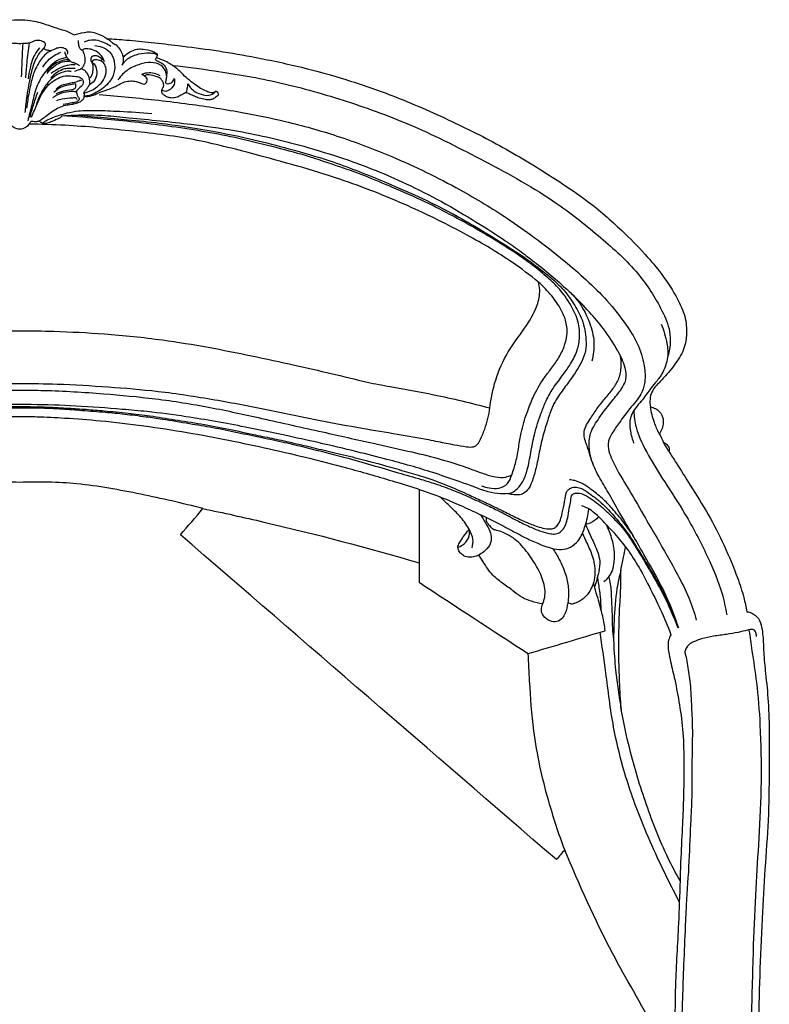
# Model space of a CAD drawing. Units: millimetres. Extents: x -160 to 2711, y -1825 to 2060.
# Drawn here: x 1159 to 1446, y 1001 to 1377 of the extents above; entities that cross this region are included whole.
import ezdxf

# ---------------------------------------------------------------- set-up
doc = ezdxf.new("R2010")
doc.units = ezdxf.units.MM
doc.header["$MEASUREMENT"] = 0

# ---------------------------------------------------------------- blocks, each defined once
blk = doc.blocks.new('STU-003_676_1010_top')
for points, knots in [([(-20.88, -5.82), (-19.88, -5.25), (-17.69, -4.15), (-13.93, -3.21), (-9.47, -1.51), (-4.78, -0.23), (-1.35, 0), (0, 0)], [3748.462923, 3748.462923, 3748.462923, 3748.462923, 3751.916402, 3755.780087, 3760.044118, 3766.221244, 3770.285158, 3770.285158, 3770.285158, 3770.285158]), ([(0, 0), (1.35, 0), (4.78, -0.23), (9.47, -1.51), (13.93, -3.21), (17.69, -4.15), (19.88, -5.25), (20.88, -5.82)], [1251.99108, 1251.99108, 1251.99108, 1251.99108, 1256.054994, 1262.23212, 1266.496151, 1270.359836, 1273.813315, 1273.813315, 1273.813315, 1273.813315]), ([(20.88, -5.82), (22.09, -5.37), (24.17, -4.88), (27.25, -4.46), (30.26, -5.47), (32.3, -6.47), (33.41, -7.23)], [1273.813315, 1273.813315, 1273.813315, 1273.813315, 1277.701274, 1280.203608, 1282.982272, 1287.023429, 1287.023429, 1287.023429, 1287.023429]), ([(33.41, -7.23), (35.9, -7.39), (41.56, -7.81), (50.67, -8.66), (61.83, -10.07), (74.65, -11.62), (90.4, -14.34), (107.29, -17.87), (125.23, -22.82), (144.54, -29.51), (165.05, -38.49), (186.51, -49.31), (203.56, -59.91), (218.61, -69.92), (229.5, -79.52), (238.93, -89.01), (246.3, -97.65), (251.32, -105.64), (255.05, -113.39), (255.49, -119.83), (254.6, -126.16), (251.22, -131.61), (247.39, -136.28), (244.01, -139.64), (241.89, -142.29), (241.19, -145.27), (241.31, -147.21), (241.52, -148.18)], [1287.023429, 1287.023429, 1287.023429, 1287.023429, 1294.486659, 1304.056834, 1314.475832, 1328.219518, 1342.798505, 1362.419007, 1379.947757, 1398.578793, 1423.674637, 1447.090817, 1470.588871, 1483.888503, 1501.241879, 1514.019082, 1524.020027, 1535.210471, 1542.318965, 1549.532405, 1554.222142, 1561.256567, 1568.334025, 1572.355042, 1575.608841, 1578.327199, 1581.333845, 1581.333845, 1581.333845, 1581.333845]), ([(33.41, -7.23), (33.81, -7.46), (34.57, -7.94), (35.57, -8.96), (37.23, -9.72), (38.4, -11.51), (39.48, -13.36), (39.75, -15.43), (39.51, -16.75), (39.25, -17.46)], [0, 0, 0, 0, 1.36766, 2.679625, 4.251397, 6.708324, 8.909703, 10.614529, 12.860834, 12.860834, 12.860834, 12.860834]), ([(0, -9.18), (-0.65, -9.19), (-1.86, -9.12), (-3.56, -9.05), (-5.05, -8.36), (-6.78, -7.75), (-8.51, -8.06), (-10.05, -9.01), (-9.66, -10.19), (-9.43, -10.77), (-9.23, -11.09)], [12.351584, 12.351584, 12.351584, 12.351584, 14.288734, 16.008644, 17.383883, 19.196828, 21.329303, 22.7809, 23.559683, 24.703168, 24.703168, 24.703168, 24.703168]), ([(9.23, -11.09), (9.43, -10.77), (9.66, -10.19), (10.05, -9.01), (8.51, -8.06), (6.78, -7.75), (5.05, -8.36), (3.56, -9.05), (1.86, -9.12), (0.65, -9.19), (0, -9.18)], [0, 0, 0, 0, 1.143485, 1.922268, 3.373865, 5.506339, 7.319284, 8.694524, 10.414434, 12.351584, 12.351584, 12.351584, 12.351584]), ([(1.16, -9.16), (1.09, -10.48), (0.86, -14.71), (0.7, -18.95), (0.62, -21.87)], [0, 0, 0, 0, 3.958079, 12.722651, 12.722651, 12.722651, 12.722651]), ([(9.23, -11.09), (8.6, -11.56), (7.46, -12.64), (6.3, -14.82), (4.88, -18.01), (3.68, -23.2), (2.64, -29.33), (2.15, -33.72), (2, -35.56)], [2.855055, 2.855055, 2.855055, 2.855055, 5.219111, 7.456456, 10.226923, 15.679143, 23.351523, 28.897532, 28.897532, 28.897532, 28.897532]), ([(2.33, -22.27), (2.47, -20.35), (2.85, -15.88), (3.39, -11.43), (3.75, -8.89)], [0, 0, 0, 0, 5.777882, 13.44902, 13.44902, 13.44902, 13.44902]), ([(18.31, -13.22), (18.43, -12.89), (18.58, -11.85), (17.01, -10.77), (15.16, -10.58), (13.11, -11.41), (10.2, -12.58), (7.81, -15.54), (5.65, -19.35), (4.47, -23.37), (3.4, -28.4), (2.88, -31.83), (2.64, -33.92)], [0, 0, 0, 0, 1.067881, 2.803215, 4.886644, 6.513192, 9.362017, 14.195363, 17.460165, 22.536655, 26.627151, 32.926713, 32.926713, 32.926713, 32.926713]), ([(7.57, -10.78), (6.88, -11.6), (5.21, -13.97), (4.02, -18.11), (3.39, -21.23), (3.22, -22.6)], [0, 0, 0, 0, 3.19373, 8.607372, 12.751521, 12.751521, 12.751521, 12.751521]), ([(11.92, -11.93), (11.45, -11.9), (10.61, -11.75), (9.69, -11.44), (9.31, -11.15), (9.23, -11.09)], [0, 0, 0, 0, 1.428124, 2.552338, 2.855055, 2.855055, 2.855055, 2.855055]), ([(23.86, -11.77), (23.65, -11.65), (23.13, -11.28), (22.66, -10.09), (22.58, -8.91), (22.5, -8.11), (22.49, -7.91)], [10.914859, 10.914859, 10.914859, 10.914859, 11.634243, 12.755154, 14.596366, 15.184266, 15.184266, 15.184266, 15.184266]), ([(32.47, -16.11), (32.2, -15.24), (31.26, -13.38), (28.83, -11.69), (26.45, -11.08), (24.75, -11.12), (24.06, -11.59), (23.86, -11.77)], [0, 0, 0, 0, 2.722605, 6.065629, 8.481233, 10.10229, 10.914859, 10.914859, 10.914859, 10.914859]), ([(34.94, -10.28), (34.21, -9.8), (32.62, -8.94), (29.92, -7.79), (27.06, -7.67), (25.32, -8.28), (24.67, -8.61)], [0, 0, 0, 0, 2.599354, 5.435327, 8.731874, 10.898505, 10.898505, 10.898505, 10.898505]), ([(28.77, -9.87), (29.72, -9.95), (31.66, -10.4), (33.94, -11.72), (34.99, -12.99), (35.32, -13.49)], [-7.713593, -7.713593, -7.713593, -7.713593, -4.867391, -1.811029, 0, 0, 0, 0]), ([(39.6, -14.41), (40.05, -13.93), (41.22, -12.87), (43.16, -11.75), (45.32, -11.11), (47.81, -11.3), (50.12, -11.76), (51.83, -12.53), (52.79, -13.2), (52.49, -14.29), (52.14, -14.89), (51.81, -15.21)], [0, 0, 0, 0, 1.962095, 4.715812, 6.670072, 8.599804, 12.162871, 13.519907, 14.457561, 15.1878, 16.559334, 16.559334, 16.559334, 16.559334]), ([(17.83, -14.57), (17.23, -14.63), (15.25, -14.98), (11.89, -17.28), (8.43, -21.44), (5.84, -26.88), (4.89, -31.82), (3.87, -35.69), (3.34, -37.69), (3.07, -38.68)], [0, 0, 0, 0, 1.820477, 5.948401, 11.847593, 17.940871, 23.78351, 26.872976, 29.972616, 29.972616, 29.972616, 29.972616]), ([(8.81, -18.23), (9.38, -17.32), (10.68, -15.66), (13.06, -13.68), (14.85, -12.76), (15.76, -12.4)], [0, 0, 0, 0, 3.219481, 6.273002, 9.211389, 9.211389, 9.211389, 9.211389]), ([(22.86, -17.63), (22.63, -17.46), (21.99, -17.02), (20.85, -16.58), (19.47, -16.11), (18.55, -15.05), (17.79, -13.81), (17.47, -12.9), (17.35, -12.35)], [0, 0, 0, 0, 0.84696, 2.324702, 3.644095, 5.169293, 6.366886, 8.031786, 8.031786, 8.031786, 8.031786]), ([(23.99, -11.66), (24.24, -12.08), (24.72, -13.14), (25.01, -14.87), (24.92, -16.56), (24.35, -17.91), (23.62, -18.78), (22.68, -19.21), (21.82, -19.45), (21.24, -19.71), (20.95, -19.84)], [0, 0, 0, 0, 1.476144, 3.439896, 5.239912, 6.457821, 7.777481, 8.528431, 9.512048, 10.447564, 10.447564, 10.447564, 10.447564]), ([(35.32, -13.49), (35.86, -14.62), (36.62, -17.25), (36.19, -20.97), (34.38, -23.9), (32.23, -26.1), (29.58, -27.83), (27.04, -28.97), (25.38, -29.24), (24.72, -29.29)], [0, 0, 0, 0, 3.745296, 8.047004, 10.782323, 13.933581, 17.197049, 20.22699, 22.207862, 22.207862, 22.207862, 22.207862]), ([(27.07, -22.21), (27.36, -21.81), (27.99, -20.66), (28.21, -18.8), (28.2, -17.11), (27.57, -16.35), (27.27, -15.71), (27.39, -14.93), (27.61, -13.84), (28.99, -13.58), (30.51, -13.96), (31.33, -14.91), (31.62, -15.51)], [0, 0, 0, 0, 1.478085, 3.85662, 5.639334, 6.211273, 6.768963, 7.700487, 8.546848, 9.825097, 11.247229, 13.250948, 13.250948, 13.250948, 13.250948]), ([(39.25, -17.46), (39.56, -16.88), (40.86, -14.97), (44.3, -13.28), (48.15, -12.56), (50.73, -12.71), (52.22, -13.08), (52.54, -13.57), (52.62, -13.75)], [12.860834, 12.860834, 12.860834, 12.860834, 14.819187, 19.677402, 23.78587, 26.476689, 27.518358, 28.122085, 28.122085, 28.122085, 28.122085]), ([(75.2, -27.23), (75.08, -27.39), (74.78, -27.72), (74.12, -28.13), (72.93, -27.93), (71.32, -27.33), (69.17, -26.35), (66.89, -24.54), (64.3, -22.83), (61.88, -20.15), (59.4, -18.07), (56.88, -16.41), (54.63, -15.39), (53.08, -14.84), (52.27, -14.6)], [0, 0, 0, 0, 0.604764, 1.345292, 2.201157, 4.05824, 6.574889, 9.208787, 12.762255, 15.850337, 19.981997, 22.448174, 24.876141, 27.382092, 27.382092, 27.382092, 27.382092]), ([(18.91, -15.44), (18.21, -15.39), (16.52, -15.45), (13.43, -16.71), (11.39, -18.45), (10.39, -19.74)], [0, 0, 0, 0, 2.100576, 4.989197, 9.880382, 9.880382, 9.880382, 9.880382]), ([(10.46, -20.6), (11.18, -19.58), (12.74, -17.97), (15.67, -16.15), (17.88, -15.85), (19.07, -15.89)], [0, 0, 0, 0, 3.736912, 6.638285, 10.202531, 10.202531, 10.202531, 10.202531]), ([(21.25, -18.74), (20.57, -18.64), (19.19, -18.57), (16.79, -18.8), (14.26, -20.1), (12.63, -21.46), (11.9, -22.27)], [0, 0, 0, 0, 2.087257, 4.111667, 7.174583, 10.430013, 10.430013, 10.430013, 10.430013]), ([(12.03, -20.48), (12.96, -19.79), (14.97, -18.59), (18.05, -17.31), (20.22, -17.13), (21.2, -17.16)], [0, 0, 0, 0, 3.484025, 6.985225, 9.924834, 9.924834, 9.924834, 9.924834]), ([(24.55, -28.19), (24.64, -27.94), (24.89, -27.34), (25.65, -26.58), (26.21, -25.69), (26.75, -24.88), (26.92, -23.79), (26.78, -22.51), (26.23, -21.09), (25.35, -19.59), (24.13, -19), (23.42, -18.82)], [0, 0, 0, 0, 0.780503, 1.927095, 3.18053, 3.946055, 4.796494, 6.429736, 7.744102, 9.341232, 11.535194, 11.535194, 11.535194, 11.535194]), ([(24.83, -27.97), (25.71, -27.8), (27.84, -27.13), (30.49, -25.12), (32.67, -22.47), (33.26, -19.64), (32.82, -17.31), (31.46, -15.82), (29.85, -15.3), (28.52, -15.34), (27.73, -15.8), (27.67, -16.43), (28.56, -16.82), (29.36, -18.28), (29.69, -20.75), (28.8, -23.4), (27.36, -24.54), (26.68, -24.9)], [0, 0, 0, 0, 2.670057, 6.617511, 9.820782, 12.716341, 15.034363, 16.648239, 18.52014, 19.884277, 20.61514, 20.997647, 21.485562, 23.183544, 25.804689, 28.794813, 31.098966, 31.098966, 31.098966, 31.098966]), ([(56.23, -21.49), (56.19, -20.84), (55.83, -19.32), (53.95, -16.91), (50.15, -16.11), (45.83, -16.98), (41.23, -18.9), (38.68, -21.52), (37.62, -23.04)], [0, 0, 0, 0, 1.964708, 4.605439, 8.685097, 12.754615, 17.82422, 23.382389, 23.382389, 23.382389, 23.382389]), ([(51.81, -15.21), (52.19, -15.46), (53.15, -16.11), (55.12, -16.78), (56.51, -19.17), (56.25, -21.54), (55.97, -23.17), (55.83, -23.87), (55.79, -24.07)], [16.559334, 16.559334, 16.559334, 16.559334, 17.930869, 20.052313, 22.605839, 25.458912, 27.008048, 27.603044, 27.603044, 27.603044, 27.603044]), ([(58.48, -17.49), (63.86, -18.07), (77.62, -19.88), (100.13, -23.77), (125.53, -31.03), (151.93, -40.69), (178.55, -54.31), (203.23, -67.69), (222.2, -83.03), (236.72, -95.9), (244.83, -108.64), (249.69, -119.56), (249, -125.97), (248.07, -129.13)], [0, 0, 0, 0, 16.237844, 41.633583, 68.434274, 95.388039, 125.80331, 158.123679, 179.256071, 198.927457, 215.896593, 224.314393, 234.216656, 234.216656, 234.216656, 234.216656]), ([(4.49, -37.35), (5.24, -35.64), (6.47, -32.99), (7.89, -29.3), (9.64, -26.65), (11.67, -24.09), (14.48, -22.47), (17.12, -21.28), (19.74, -21.61), (21.89, -21.61), (24.18, -22.39), (24.61, -25.04), (22.76, -26.02), (21.45, -27.59), (22.11, -29.14), (23.03, -30.52), (21.72, -31.66), (19.58, -31.85), (17.81, -32.34), (16.64, -32.51)], [0, 0, 0, 0, 5.608757, 8.774599, 11.795648, 15.118419, 18.441931, 21.485502, 23.520824, 26.18646, 28.072247, 30.184556, 32.429594, 33.854067, 35.803383, 37.019811, 38.196125, 40.043178, 43.604143, 43.604143, 43.604143, 43.604143]), ([(19.72, -19.84), (19.26, -19.76), (17.61, -19.62), (14.87, -20.58), (11.76, -22.8), (9.02, -26.26), (7.31, -29.77), (6.48, -32.06), (6.27, -32.71)], [0, 0, 0, 0, 1.392585, 4.908866, 8.39792, 12.768001, 17.992787, 20.048412, 20.048412, 20.048412, 20.048412]), ([(24.72, -29.29), (25.15, -29.35), (26.14, -29.4), (28, -29.04), (30.23, -27.91), (32.87, -27.09), (35.18, -26.12), (37.24, -25.35), (39.03, -24.06), (41.3, -23.45), (43.5, -23.39), (45.33, -23.77), (46.54, -24.41), (47.52, -24.74), (48.31, -24.38), (48.84, -23.66), (48.85, -22.35), (47.82, -21.56), (47.1, -21.16), (46.83, -21.06)], [22.207862, 22.207862, 22.207862, 22.207862, 23.490902, 25.166322, 27.827175, 30.95469, 33.434392, 35.341834, 37.514798, 40.000939, 42.242512, 44.106972, 45.488262, 46.416358, 47.001441, 47.982244, 48.944535, 50.604116, 51.464896, 51.464896, 51.464896, 51.464896]), ([(46.83, -21.06), (47.05, -20.86), (47.67, -20.43), (49.3, -20.19), (51.42, -20.23), (52.96, -20.93), (53.61, -21.35)], [51.464896, 51.464896, 51.464896, 51.464896, 52.349668, 53.673662, 56.314062, 58.616212, 58.616212, 58.616212, 58.616212]), ([(75.2, -27.23), (75.34, -27.36), (75.62, -27.69), (75.98, -28.14), (76.09, -28.69), (75.77, -29.15), (75.15, -29.61), (74.23, -30.3), (72.79, -30.79), (70.88, -30.55), (68.86, -30.11), (66.88, -29.35), (65.39, -28.63), (64.34, -28.13), (63.63, -27.92), (63.21, -28.11), (62.56, -28.37), (61.68, -29.04), (60.18, -29.7), (58.42, -30.11), (56.57, -29.74), (55.26, -28.93), (54.41, -28.02), (54.32, -27.18), (54.54, -26.4), (55.13, -25.69), (55.21, -24.54), (54.71, -23.46), (53.83, -22.24), (51.9, -21.64), (50.04, -21.07), (48.46, -21.13), (47.81, -21.36), (47.6, -21.45)], [16.373568, 16.373568, 16.373568, 16.373568, 16.963251, 17.665128, 18.116748, 18.499503, 19.263894, 20.448469, 21.910504, 23.706893, 26.128634, 28.111917, 30.041914, 31.078555, 31.668075, 32.126614, 32.427789, 33.781955, 35.404207, 37.309598, 39.093518, 40.885848, 41.908379, 42.666812, 43.312269, 44.291742, 45.364685, 46.542103, 47.82673, 49.738086, 52.347504, 53.695238, 54.391396, 54.391396, 54.391396, 54.391396]), ([(59.14, -22.56), (59.27, -23.03), (59.46, -24.6), (58.07, -26.67), (55.82, -27.73), (54.78, -27.12), (54.52, -26.9)], [31.900222, 31.900222, 31.900222, 31.900222, 33.353635, 36.465233, 38.809756, 39.834426, 39.834426, 39.834426, 39.834426]), ([(55.79, -24.07), (55.92, -24.19), (56.59, -24.67), (58.32, -24.34), (58.97, -23.15), (59.14, -22.56)], [27.603044, 27.603044, 27.603044, 27.603044, 28.138023, 30.044605, 31.900222, 31.900222, 31.900222, 31.900222]), ([(21.4, -24.57), (20.49, -24.67), (18.66, -25), (15.66, -25.71), (13.92, -27.07), (13.12, -27.92)], [9.31382, 9.31382, 9.31382, 9.31382, 12.054117, 14.926505, 18.438934, 18.438934, 18.438934, 18.438934]), ([(13.91, -28.19), (14.88, -27.83), (16.89, -27.2), (19.26, -26.81), (21.04, -26.55), (21.65, -25.61), (21.55, -24.92), (21.4, -24.57)], [0, 0, 0, 0, 3.114804, 6.243012, 7.38832, 8.193221, 9.31382, 9.31382, 9.31382, 9.31382]), ([(13.94, -26.53), (14.58, -25.91), (16.05, -24.84), (18.44, -24.43), (20.64, -23.96), (22.18, -23.63), (23.25, -23.05), (23.6, -23.24), (23.68, -23.31)], [0, 0, 0, 0, 2.676347, 5.263269, 7.214005, 9.387895, 10.158031, 10.490817, 10.490817, 10.490817, 10.490817]), ([(63.68, -27.98), (63.89, -27.46), (64.24, -26.33), (64.38, -25.17), (64.39, -24.57)], [0, 0, 0, 0, 1.696164, 3.49878, 3.49878, 3.49878, 3.49878]), ([(64.39, -24.57), (64.68, -25.1), (65.46, -26.24), (67.38, -27.86), (70.02, -28.86), (73.09, -29.16), (74.63, -27.91), (75.2, -27.23)], [3.49878, 3.49878, 3.49878, 3.49878, 5.3, 7.631811, 10.889572, 13.721323, 16.373568, 16.373568, 16.373568, 16.373568]), ([(3.56, -39.98), (3.69, -39.8), (3.95, -39.49), (4.16, -38.96), (4.68, -38.74), (5.35, -38.9), (6.3, -39.01), (7.55, -38.77), (8.88, -37.74), (10.6, -36.55), (12.66, -34.94), (14.99, -33.56), (17.46, -32.65), (19.72, -32.44), (21.58, -32.03), (23.03, -31.49), (24.11, -30.79), (24.7, -29.81), (24.77, -28.73), (24.83, -28.05), (24.85, -27.67)], [0, 0, 0, 0, 0.66882, 1.216711, 1.62762, 2.227938, 3.236211, 4.494402, 5.911814, 8.214316, 10.803297, 13.744791, 16.312827, 18.594887, 20.542313, 22.015937, 23.215795, 24.343999, 25.289164, 26.412428, 26.412428, 26.412428, 26.412428]), ([(3.93, -37.34), (4.34, -35.82), (5.28, -32.62), (6.33, -29.45), (6.92, -27.79)], [0, 0, 0, 0, 4.730358, 10.003771, 10.003771, 10.003771, 10.003771]), ([(21.55, -27.6), (20.95, -27.53), (19.08, -27.46), (15.93, -27.98), (13.63, -29.17), (12.6, -29.91)], [0, 0, 0, 0, 1.812249, 5.61283, 9.428921, 9.428921, 9.428921, 9.428921]), ([(21.96, -30.71), (21.92, -30.5), (21.66, -29.73), (19.17, -30.2), (16.84, -30.1), (14.77, -30.77), (14.03, -31.05)], [0, 0, 0, 0, 0.631303, 2.139608, 6.079479, 8.443585, 8.443585, 8.443585, 8.443585]), ([(30.48, -28.69), (34.19, -28.98), (45.66, -29.98), (64.16, -31.99), (84.21, -35.19), (103.17, -39.05), (122.18, -44.43), (144.69, -52.88), (166.51, -63.53), (184.45, -74.33), (197.61, -83.61), (210.59, -93.75), (222.86, -104.68), (231.96, -116.05), (237.26, -124.67), (239.34, -132.4), (239.62, -138.76), (237.71, -144.26), (233.52, -148.61), (229.89, -153.72), (227.06, -157.77), (224.98, -161.41), (225.45, -165.1), (227.77, -170.85), (232.72, -178.83), (238.37, -188.73), (244.97, -199.97), (250.92, -210.36), (256.27, -220.79), (258.26, -226.8), (259.05, -229.7)], [0, 0, 0, 0, 11.172426, 34.516229, 55.832693, 72.033157, 92.553027, 115.03229, 144.084566, 165.25665, 177.78897, 192.353904, 214.69395, 226.833753, 235.996382, 244.774811, 250.594637, 254.804202, 261.834327, 268.4293, 273.577698, 276.82548, 280.612861, 284.144068, 295.509223, 308.581651, 318.422045, 334.597346, 344.498984, 353.517188, 353.517188, 353.517188, 353.517188]), ([(16.15, -36.79), (16.05, -36.98), (15.7, -37.52), (14.15, -38.18), (12.28, -39.01), (10.4, -39.71), (9.07, -39.81), (8.16, -39.39), (7.67, -38.96), (7.45, -38.7)], [0, 0, 0, 0, 0.624646, 1.885782, 4.874836, 6.871564, 7.880574, 8.762738, 9.800048, 9.800048, 9.800048, 9.800048]), ([(9.04, -39.73), (9.01, -39.65), (8.97, -39.42), (9.47, -38.92), (10.73, -38.32), (12.72, -37.41), (15.31, -36.45), (18.57, -35.55), (23.25, -34.65), (29.98, -34.68), (39.33, -35.08), (46.44, -35.54), (50.57, -35.89)], [0, 0, 0, 0, 0.23983, 0.646209, 1.924553, 4.517958, 7.14669, 10.225045, 14.639983, 21.392101, 30.330552, 42.758723, 42.758723, 42.758723, 42.758723]), ([(16.15, -36.79), (17.72, -36.68), (20.45, -36.54), (25.92, -36.32), (32.93, -36.58), (46.68, -38.01), (63.26, -39.6), (85.02, -42.59), (103.99, -46.92), (121.52, -52.2), (134.72, -56.88), (147.16, -62.32), (160.04, -68.61), (172.88, -76.17), (183.38, -82.79), (191.02, -88.04), (196.8, -92.49), (202.78, -97.16), (208.14, -101.94), (214.24, -107.48), (218.04, -114.69), (220.32, -123.21), (219.68, -128.31), (219.05, -130.66)], [293.636484, 293.636484, 293.636484, 293.636484, 298.36342, 301.832282, 310.070628, 319.385423, 343.304672, 360.034036, 385.248205, 401.556466, 414.938285, 427.249406, 442.26322, 457.897332, 471.919673, 479.529634, 485.681755, 493.789331, 502.296165, 507.255248, 518.407005, 526.099502, 533.423728, 533.423728, 533.423728, 533.423728]), ([(186.75, -181.34), (187.38, -181.29), (188.79, -180.97), (190.83, -179.3), (193.06, -176.47), (194.66, -171.6), (195.65, -165.54), (197.11, -158.11), (199.19, -151.51), (201.59, -145.58), (204.29, -140.68), (207.84, -136.23), (211.15, -131.51), (213.6, -126.76), (214.64, -121.26), (214.04, -115.3), (211.01, -108.83), (206.81, -102.91), (201.24, -97.81), (195.47, -93.19), (187.55, -87.69), (177.7, -81.66), (166.45, -75.35), (154.79, -69.36), (143.36, -64.46), (132.14, -59.65), (120.53, -55.6), (108.17, -51.48), (95.12, -48.18), (82.4, -45), (69.6, -42.62), (56.82, -40.67), (44.18, -39.19), (30.71, -37.85), (21.42, -37.13), (16.15, -36.79)], [0, 0, 0, 0, 1.907014, 4.179292, 7.766681, 12.594626, 19.297966, 26.248093, 35.276088, 39.989843, 45.440288, 51.982645, 57.042688, 62.745114, 67.856172, 73.612102, 80.403513, 89.046825, 95.219942, 102.996242, 111.219795, 124.119484, 137.637981, 149.895103, 163.426635, 174.931365, 186.516306, 200.287269, 214.006587, 226.885796, 239.606133, 253.049191, 265.663444, 277.787758, 293.636484, 293.636484, 293.636484, 293.636484]), ([(20.87, -36.53), (27.66, -37.03), (38.56, -38), (55.81, -39.72), (71.96, -42.19), (88.49, -45.51), (103.89, -49.53), (120.37, -54.24), (136.77, -60.74), (152.38, -67.45), (164.72, -73.56), (176.1, -80.03), (185.48, -85.94), (194.2, -91.5), (201.19, -96.86), (207.6, -102.26), (212.16, -108.47), (215.79, -114.92), (216.9, -121.3), (216.91, -126.81), (214.77, -132.02), (211.42, -136.96), (207.47, -142.34), (204.12, -147.09), (202.28, -152.82), (200.39, -158.74), (198.92, -165.11), (197.88, -171.15), (196.56, -175.7), (195.29, -178.95), (193.6, -180.98), (191.25, -181.99), (188.88, -181.83), (187.36, -181.52), (186.75, -181.34)], [-294.69555, -294.69555, -294.69555, -294.69555, -274.248544, -261.871166, -242.702962, -225.262526, -211.317628, -194.962461, -173.870587, -158.470011, -143.967092, -132.598763, -119.231642, -110.695756, -101.600758, -92.798765, -85.69423, -78.585735, -70.814441, -66.55392, -62.252764, -54.205921, -48.684214, -42.160108, -36.956483, -30.749763, -23.487791, -17.363314, -12.394245, -9.26952, -6.953037, -4.679308, -1.896378, 0, 0, 0, 0]), ([(0, -41.94), (-0.77, -41.89), (-2.19, -41.51), (-3.2, -40.49), (-3.56, -39.98)], [890.03421, 890.03421, 890.03421, 890.03421, 892.346057, 894.210659, 894.210659, 894.210659, 894.210659]), ([(3.56, -39.98), (3.2, -40.49), (2.19, -41.51), (0.77, -41.89), (0, -41.94)], [885.857761, 885.857761, 885.857761, 885.857761, 887.722364, 890.03421, 890.03421, 890.03421, 890.03421]), ([(198.59, -100.39), (195.37, -97.78), (186.68, -91.21), (169.91, -81.37), (147.93, -70.52), (120.76, -59.82), (93.1, -52.38), (66.33, -45.25), (41.96, -42.51), (20.98, -40.4), (8.18, -40.03), (3.56, -39.98)], [678.521288, 678.521288, 678.521288, 678.521288, 690.952575, 711.174132, 736.72111, 764.449819, 798.601918, 822.602536, 847.442444, 872.006908, 885.857761, 885.857761, 885.857761, 885.857761]), ([(176.86, -178.37), (177.79, -178.74), (179.96, -179.3), (183.51, -179.63), (187.13, -177.76), (188.64, -173.63), (190.14, -169.01), (191.03, -163.55), (192.04, -157.2), (193.94, -150.86), (196.74, -143.83), (199.79, -138.25), (203.41, -133.63), (206.27, -129.77), (208.48, -125.39), (209.81, -120.56), (209.44, -115.59), (207.21, -110.5), (203.65, -105.36), (200.44, -101.99), (198.59, -100.39)], [0, 0, 0, 0, 2.986617, 6.693104, 10.503264, 14.122986, 19.422826, 25.22411, 30.636366, 38.699973, 45.004412, 53.345257, 57.646307, 62.594396, 67.719311, 72.297454, 77.470167, 82.288162, 88.810021, 96.159176, 96.159176, 96.159176, 96.159176]), ([(180.03, -148.55), (180.41, -144.96), (181.97, -137.5), (186.5, -127.06), (193.29, -118.44), (198.05, -110.73), (199.4, -104.35), (198.86, -101.36), (198.59, -100.39)], [625.811621, 625.811621, 625.811621, 625.811621, 636.638209, 648.54894, 659.540443, 669.50438, 675.492266, 678.521288, 678.521288, 678.521288, 678.521288]), ([(252.21, -232.58), (251.04, -228.96), (248.6, -222.47), (243.93, -213.12), (239.1, -204.85), (234.35, -196.43), (229.68, -188.78), (225.74, -181.4), (221.9, -175.3), (219.41, -170.22), (218.09, -165.51), (217.93, -161.69), (218.46, -158.01), (220.01, -155.14), (222.89, -150.84), (226.58, -146.05), (230.46, -141.49), (232.57, -137.34), (231.88, -132.23), (228.64, -125.81), (223.98, -118.63), (217.97, -111.54), (213.84, -107.29), (211.57, -105.14)], [744.454485, 744.454485, 744.454485, 744.454485, 755.850175, 765.203948, 775.789888, 784.582927, 794.178202, 802.67897, 809.679794, 815.79031, 819.563869, 824.284636, 827.144214, 830.609455, 833.922319, 842.715851, 848.680798, 851.941293, 856.290986, 863.41865, 873.503334, 881.887626, 891.263119, 891.263119, 891.263119, 891.263119]), ([(245.57, -116.55), (246.65, -118.87), (247.83, -123.05), (248.41, -128.56), (247.28, -132.45), (245.92, -135.9), (243.52, -138.73), (240.78, -142.1), (238.48, -145.52), (235.49, -148.7), (233.39, -152.57), (233.62, -157.42), (234.49, -160.62), (235.13, -162.07)], [0, 0, 0, 0, 7.702188, 12.926098, 16.318736, 19.739066, 23.980906, 27.316828, 32.798672, 36.288704, 40.430986, 45.573134, 50.341546, 50.341546, 50.341546, 50.341546]), ([(-133.14, -138.73), (-123.88, -136.43), (-103.61, -131.73), (-77.47, -126.12), (-53.16, -122.15), (-33.42, -120.09), (-15.17, -119.22), (-4.35, -119.02), (0, -119)], [1202.166078, 1202.166078, 1202.166078, 1202.166078, 1230.810009, 1264.586929, 1282.341141, 1304.680126, 1324.074557, 1337.13954, 1337.13954, 1337.13954, 1337.13954]), ([(0, -119), (4.35, -119.02), (15.17, -119.22), (33.42, -120.09), (53.16, -122.15), (77.47, -126.12), (103.61, -131.73), (123.88, -136.43), (133.14, -138.73)], [442.928881, 442.928881, 442.928881, 442.928881, 455.993863, 475.388295, 497.727279, 515.481491, 549.258412, 577.902342, 577.902342, 577.902342, 577.902342]), ([(219.73, -170.61), (218.77, -168.16), (217.72, -164.03), (215.64, -159), (216.65, -155.39), (218.66, -152.47), (220.9, -148.78), (224.11, -145.01), (227.09, -141.36), (229.72, -137.33), (230.39, -132.9), (230.24, -129.95), (230.02, -128.66)], [0, 0, 0, 0, 7.915779, 12.981502, 15.603278, 18.733393, 23.61702, 28.519046, 33.555063, 37.809306, 42.734139, 46.653058, 46.653058, 46.653058, 46.653058]), ([(-180.03, -148.55), (-179.64, -151.3), (-178.57, -155.6), (-176.61, -160.24), (-175.25, -162.76), (-173.3, -163.67), (-170.36, -163.31), (-165.89, -162.55), (-161.02, -161.59), (-153.79, -160.08), (-144.07, -158.48), (-130.23, -156.19), (-113.71, -153.13), (-94.98, -149.15), (-74.34, -145.22), (-53.92, -142.07), (-33.76, -140.43), (-16.09, -139.36), (-4.79, -139.21), (0, -139.22)], [-192.334339, -192.334339, -192.334339, -192.334339, -183.991137, -179.265258, -176.988732, -175.771291, -173.049272, -168.375396, -162.021206, -158.239868, -146.195324, -132.488685, -116.136153, -95.808884, -75.033937, -53.101865, -33.889645, -14.368559, 0, 0, 0, 0]), ([(0, -139.22), (4.79, -139.21), (16.09, -139.36), (33.76, -140.43), (53.92, -142.07), (74.34, -145.22), (94.98, -149.15), (113.71, -153.13), (130.23, -156.19), (144.07, -158.48), (153.79, -160.08), (161.02, -161.59), (165.89, -162.55), (170.36, -163.31), (173.3, -163.67), (175.25, -162.76), (176.61, -160.24), (178.57, -155.6), (179.64, -151.3), (180.03, -148.55)], [0, 0, 0, 0, 14.368559, 33.889645, 53.101865, 75.033937, 95.808884, 116.136153, 132.488685, 146.195324, 158.239868, 162.021206, 168.375396, 173.049272, 175.771291, 176.988732, 179.265258, 183.991137, 192.334339, 192.334339, 192.334339, 192.334339]), ([(133.14, -138.73), (136.04, -139.28), (144.5, -140.9), (160.23, -143.63), (172.91, -146.68), (180.03, -148.55)], [577.902342, 577.902342, 577.902342, 577.902342, 586.734101, 603.742111, 625.811621, 625.811621, 625.811621, 625.811621]), ([(-188.41, -174.19), (-187.68, -174.55), (-185.65, -175.27), (-181.71, -175.05), (-176.31, -173.29), (-169.12, -170.55), (-159.62, -167.66), (-148.11, -164.86), (-133.31, -161.65), (-114.64, -157.43), (-93.82, -152.84), (-72.61, -148.06), (-52.4, -144.92), (-31.16, -142.94), (-13.81, -141.85), (-3.1, -141.76), (0, -141.77)], [-192.203001, -192.203001, -192.203001, -192.203001, -189.738109, -185.863899, -180.632262, -172.748663, -162.783495, -150.852139, -137.234375, -117.33471, -93.430435, -73.283088, -52.113969, -32.145867, -9.28759, 0, 0, 0, 0]), ([(0, -141.77), (3.1, -141.76), (13.81, -141.85), (31.16, -142.94), (52.4, -144.92), (72.61, -148.06), (93.82, -152.84), (114.64, -157.43), (133.31, -161.65), (148.11, -164.86), (159.62, -167.66), (169.12, -170.55), (176.31, -173.29), (181.71, -175.05), (185.65, -175.27), (187.68, -174.55), (188.41, -174.19)], [0, 0, 0, 0, 9.28759, 32.145867, 52.113969, 73.283088, 93.430435, 117.33471, 137.234375, 150.852139, 162.783495, 172.748663, 180.632262, 185.863899, 189.738109, 192.203001, 192.203001, 192.203001, 192.203001]), ([(-252.21, -232.58), (-251.3, -230.08), (-249.4, -225.33), (-245.81, -217.98), (-242, -211.1), (-237.7, -204.22), (-233.81, -197.79), (-230.17, -192.98), (-227.35, -189.7), (-225.26, -187.32), (-222.62, -184.76), (-219.75, -182.4), (-217.21, -180.66), (-215.21, -179.31), (-213.16, -178.76), (-211.16, -178.97), (-209.71, -179.99), (-209.17, -181.18), (-208.86, -183.37), (-208.16, -186.52), (-207.5, -190.24), (-206.45, -192.92), (-205.11, -194.44), (-203.46, -194.91), (-201.37, -194.85), (-198.24, -193.99), (-193.81, -192.31), (-188.7, -189.82), (-183.2, -187.04), (-177.75, -184.5), (-171.57, -181.57), (-164.4, -178.45), (-156.66, -175.45), (-148.84, -173.21), (-140.1, -170.61), (-130.63, -168.07), (-120.93, -165.8), (-112.73, -163.83), (-105, -161.99), (-97.58, -160.35), (-89.24, -158.68), (-79.94, -156.62), (-69.61, -154.65), (-59.54, -153.11), (-50.26, -151.54), (-41.26, -150.49), (-33.1, -149.72), (-25.53, -149.07), (-18.31, -148.62), (-11.61, -148.19), (-5.35, -148.08), (-1.77, -148.03), (0, -148.03)], [146.808634, 146.808634, 146.808634, 146.808634, 154.777141, 162.132388, 171.347647, 178.350492, 186.472153, 193.884225, 196.399239, 199.461171, 203.382117, 207.41947, 210.590109, 212.617964, 214.622767, 216.818838, 218.448145, 219.692158, 220.617724, 225.087691, 229.372839, 231.89847, 233.669584, 235.195292, 236.882597, 239.908391, 244.860747, 251.09836, 256.929796, 263.355642, 269.144139, 277.449175, 286.808307, 294.009528, 301.836397, 314.182602, 323.417469, 331.714176, 339.491678, 347.256447, 354.485172, 365.024813, 375.826857, 386.016404, 395.604148, 404.049167, 413.190165, 420.193727, 426.842171, 434.894223, 440.319896, 445.63156, 445.63156, 445.63156, 445.63156]), ([(-252, -232.66), (-251.31, -230.91), (-249.13, -225.68), (-245.88, -218.81), (-241.8, -211.61), (-238.17, -205.57), (-234.61, -199.8), (-231.34, -194.9), (-228.26, -191.64), (-225.28, -188.69), (-222.52, -186.03), (-219.4, -183.69), (-216.58, -181.78), (-213.96, -180.99), (-212, -181.17), (-211.09, -182.28), (-211.04, -183.9), (-210.45, -186.38), (-210.05, -189.5), (-209.41, -192.58), (-208.3, -194.89), (-206.64, -196.43), (-204.72, -196.91), (-202.34, -196.61), (-199.16, -195.69), (-195.01, -193.95), (-190.94, -191.91), (-187.01, -189.86), (-183.09, -187.76), (-178.04, -185.4), (-172.19, -182.66), (-165.75, -179.91), (-159.6, -177.67), (-152.61, -175.57), (-144.51, -173.25), (-134.76, -170.35), (-122.91, -166.97), (-111.71, -164.19), (-101.13, -161.61), (-92.48, -159.83), (-83.33, -157.91), (-74.12, -156), (-64.52, -154.47), (-56, -152.95), (-47.7, -151.82), (-40.43, -150.89), (-32.28, -150.11), (-24.35, -149.52), (-15.83, -148.82), (-8.73, -148.56), (-3.28, -148.46), (-0.86, -148.46), (0, -148.47)], [-297.783542, -297.783542, -297.783542, -297.783542, -292.145666, -280.765015, -275.00816, -267.331185, -259.648374, -254.641875, -249.714353, -246.218915, -242.058082, -238.23989, -234.494357, -231.987818, -230.024841, -229.109862, -227.970089, -225.31062, -221.417827, -218.556072, -215.876108, -213.891994, -211.969368, -210.157008, -206.734245, -202.062113, -196.686931, -193.092941, -188.759151, -183.358777, -176.375449, -169.350647, -162.375026, -156.738312, -147.483518, -137.090468, -126.214793, -110.510613, -102.495946, -93.532964, -84.014847, -74.440691, -65.350686, -54.850619, -48.467727, -40.21552, -32.883252, -23.902602, -16.355303, -7.254207, -2.583229, 0, 0, 0, 0]), ([(0, -147.26), (-1.51, -147.26), (-8.68, -147.28), (-21.78, -147.73), (-36.51, -148.86), (-50.57, -150.07), (-66.3, -152.17), (-83.9, -155.29), (-100.72, -158.84), (-114.98, -161.95), (-128, -164.98), (-139.78, -168.04), (-149.52, -170.61), (-158.53, -173.35), (-166.22, -176.02), (-173.26, -178.48), (-178.63, -180.61), (-183.37, -181.49), (-185.86, -181.42), (-186.75, -181.34)], [190.722852, 190.722852, 190.722852, 190.722852, 195.252668, 212.224159, 230.035872, 239.558362, 254.555756, 277.646414, 293.144131, 306.139447, 321.426797, 333.229234, 342.677036, 351.624512, 361.474806, 367.106044, 373.992228, 378.775947, 381.445704, 381.445704, 381.445704, 381.445704]), ([(186.75, -181.34), (185.86, -181.42), (183.37, -181.49), (178.63, -180.61), (173.26, -178.48), (166.22, -176.02), (158.53, -173.35), (149.52, -170.61), (139.78, -168.04), (128, -164.98), (114.98, -161.95), (100.72, -158.84), (83.9, -155.29), (66.3, -152.17), (50.57, -150.07), (36.51, -148.86), (21.78, -147.73), (8.68, -147.28), (1.51, -147.26), (0, -147.26)], [0, 0, 0, 0, 2.669757, 7.453476, 14.33966, 19.970897, 29.821192, 38.768668, 48.216469, 60.018907, 75.306256, 88.301572, 103.79929, 126.889947, 141.887342, 151.409831, 169.221545, 186.193036, 190.722852, 190.722852, 190.722852, 190.722852]), ([(0, -148.03), (1.77, -148.03), (5.35, -148.08), (11.61, -148.19), (18.31, -148.62), (25.53, -149.07), (33.1, -149.72), (41.26, -150.49), (50.26, -151.54), (59.54, -153.11), (69.61, -154.65), (79.94, -156.62), (89.24, -158.68), (97.58, -160.35), (105, -161.99), (112.73, -163.83), (120.93, -165.8), (130.63, -168.07), (140.1, -170.61), (148.84, -173.21), (156.66, -175.45), (164.4, -178.45), (171.57, -181.57), (177.75, -184.5), (183.2, -187.04), (188.7, -189.82), (193.81, -192.31), (198.24, -193.99), (201.37, -194.85), (203.46, -194.91), (205.11, -194.44), (206.45, -192.92), (207.5, -190.24), (208.16, -186.52), (208.86, -183.37), (209.17, -181.18), (209.71, -179.99), (211.16, -178.97), (213.16, -178.76), (215.21, -179.31), (217.21, -180.66), (219.75, -182.4), (222.62, -184.76), (225.26, -187.32), (227.35, -189.7), (230.17, -192.98), (233.81, -197.79), (237.7, -204.22), (242, -211.1), (245.81, -217.98), (249.4, -225.33), (251.3, -230.08), (252.21, -232.58)], [445.63156, 445.63156, 445.63156, 445.63156, 450.943223, 456.368896, 464.420948, 471.069392, 478.072954, 487.213952, 495.658971, 505.246716, 515.436262, 526.238306, 536.777947, 544.006672, 551.771441, 559.548943, 567.84565, 577.080518, 589.426722, 597.253591, 604.454812, 613.813944, 622.11898, 627.907478, 634.333323, 640.164759, 646.402372, 651.354728, 654.380522, 656.067827, 657.593535, 659.364649, 661.89028, 666.175428, 670.645395, 671.570961, 672.814974, 674.444281, 676.640353, 678.645155, 680.67301, 683.843649, 687.881002, 691.801948, 694.86388, 697.378894, 704.790966, 712.912627, 719.915472, 729.130731, 736.485978, 744.454485, 744.454485, 744.454485, 744.454485]), ([(0, -148.47), (0.86, -148.46), (3.28, -148.46), (8.73, -148.56), (15.83, -148.82), (24.35, -149.52), (32.28, -150.11), (40.43, -150.89), (47.7, -151.82), (56, -152.95), (64.52, -154.47), (74.12, -156), (83.33, -157.91), (92.48, -159.83), (101.13, -161.61), (111.71, -164.19), (122.91, -166.97), (134.76, -170.35), (144.51, -173.25), (152.61, -175.57), (159.6, -177.67), (165.75, -179.91), (172.19, -182.66), (178.04, -185.4), (183.09, -187.76), (187.01, -189.86), (190.94, -191.91), (195.01, -193.95), (199.16, -195.69), (202.34, -196.61), (204.72, -196.91), (206.64, -196.43), (208.3, -194.89), (209.41, -192.58), (210.05, -189.5), (210.45, -186.38), (211.04, -183.9), (211.09, -182.28), (212, -181.17), (213.96, -180.99), (216.58, -181.78), (219.4, -183.69), (222.52, -186.03), (225.28, -188.69), (228.26, -191.64), (231.34, -194.9), (234.61, -199.8), (238.17, -205.57), (241.8, -211.61), (245.88, -218.81), (249.13, -225.68), (251.31, -230.91), (252, -232.66)], [0, 0, 0, 0, 2.583229, 7.254207, 16.355303, 23.902602, 32.883252, 40.21552, 48.467727, 54.850619, 65.350686, 74.440691, 84.014847, 93.532964, 102.495946, 110.510613, 126.214793, 137.090468, 147.483518, 156.738312, 162.375026, 169.350647, 176.375449, 183.358777, 188.759151, 193.092941, 196.686931, 202.062113, 206.734245, 210.157008, 211.969368, 213.891994, 215.876108, 218.556072, 221.417827, 225.31062, 227.970089, 229.109862, 230.024841, 231.987818, 234.494357, 238.23989, 242.058082, 246.218915, 249.714353, 254.641875, 259.648374, 267.331185, 275.00816, 280.765015, 292.145666, 297.783542, 297.783542, 297.783542, 297.783542]), ([(235.09, -149.61), (235.19, -151.75), (235.96, -157.84), (240.68, -166.87), (247.35, -177.66), (255.61, -190.08), (263.02, -204.33), (268.57, -217.24), (270.23, -224.99), (270.68, -227.7)], [0, 0, 0, 0, 6.416563, 18.205587, 30.074189, 44.605229, 62.854593, 78.273738, 86.536224, 86.536224, 86.536224, 86.536224]), ([(244.86, -158.41), (244.14, -157.03), (242.69, -153.72), (241.83, -150.2), (241.52, -148.18)], [0, 0, 0, 0, 4.687033, 10.795687, 10.795687, 10.795687, 10.795687]), ([(241.52, -148.18), (242.18, -148.28), (243.98, -148.84), (246.11, -151.01), (246.72, -154.74), (245.75, -157.19), (244.86, -158.41)], [1581.333845, 1581.333845, 1581.333845, 1581.333845, 1583.328792, 1586.902214, 1589.737091, 1594.271114, 1594.271114, 1594.271114, 1594.271114]), ([(-217.88, -187.31), (-217.65, -189.48), (-216.74, -193.35), (-214.88, -198.34), (-211.86, -201.48), (-208.33, -202.97), (-203.83, -202.44), (-199.1, -200.75), (-193.45, -198.19), (-187.73, -195.06), (-180.93, -191.51), (-173.7, -188.1), (-164.81, -184.02), (-155.26, -180.36), (-142.21, -176.31), (-122.67, -170.6), (-95.79, -164.03), (-63.73, -157.55), (-37.49, -153.89), (-18.24, -152.43), (-7.94, -151.87), (-2.2, -151.85), (0, -151.87)], [-235.529383, -235.529383, -235.529383, -235.529383, -228.982564, -223.62219, -219.83276, -216.204776, -212.584944, -206.570951, -201.129665, -194.007003, -187.015358, -178.106434, -170.041391, -157.672165, -147.462745, -129.04336, -96.623641, -64.493603, -30.935792, -17.219775, -6.599545, 0, 0, 0, 0]), ([(0, -151.87), (2.2, -151.85), (7.94, -151.87), (18.24, -152.43), (37.49, -153.89), (63.73, -157.55), (95.79, -164.03), (122.67, -170.6), (142.21, -176.31), (155.26, -180.36), (164.81, -184.02), (173.7, -188.1), (180.93, -191.51), (187.73, -195.06), (193.45, -198.19), (199.1, -200.75), (203.83, -202.44), (208.33, -202.97), (211.86, -201.48), (214.88, -198.34), (216.74, -193.35), (217.65, -189.48), (217.88, -187.31)], [0, 0, 0, 0, 6.599545, 17.219775, 30.935792, 64.493603, 96.623641, 129.04336, 147.462745, 157.672165, 170.041391, 178.106434, 187.015358, 194.007003, 201.129665, 206.570951, 212.584944, 216.204776, 219.83276, 223.62219, 228.982564, 235.529383, 235.529383, 235.529383, 235.529383]), ([(246.54, -161.75), (247.01, -161.94), (247.88, -162.52), (248.77, -163.79), (248.69, -164.82), (248.56, -165.24)], [1598.009845, 1598.009845, 1598.009845, 1598.009845, 1599.513168, 1601.094024, 1602.412224, 1602.412224, 1602.412224, 1602.412224]), ([(248.56, -165.24), (249.5, -166.68), (252.27, -170.96), (257.25, -179.02), (263.83, -189.3), (269.83, -201.17), (274.28, -211.81), (277.15, -220.3), (278.08, -224.69), (278.4, -226.52)], [1602.412224, 1602.412224, 1602.412224, 1602.412224, 1607.567044, 1617.703466, 1630.839398, 1644.157077, 1657.548894, 1665.421964, 1670.990724, 1670.990724, 1670.990724, 1670.990724]), ([(0, -177.03), (-7.29, -176.76), (-22.92, -177.05), (-46.28, -181.43), (-62.3, -184.99), (-70.18, -187.07)], [615.465684, 615.465684, 615.465684, 615.465684, 637.356048, 662.149768, 686.596159, 686.596159, 686.596159, 686.596159]), ([(70.18, -187.07), (62.3, -184.99), (46.28, -181.43), (22.92, -177.05), (7.29, -176.76), (0, -177.03)], [544.33521, 544.33521, 544.33521, 544.33521, 568.781601, 593.57532, 615.465684, 615.465684, 615.465684, 615.465684]), ([(235.24, -198.07), (234.02, -196.13), (231.38, -192.3), (227.18, -187.42), (223.08, -182.93), (219, -179.92), (215.63, -177.38), (212.79, -176.37), (211.21, -176.09), (210.52, -176.03)], [0, 0, 0, 0, 6.866715, 13.924262, 19.34379, 25.011201, 29.145805, 31.892269, 33.955661, 33.955661, 33.955661, 33.955661]), ([(173.22, -202.12), (173.54, -201.04), (173.84, -198.55), (171.94, -194.57), (169.15, -190.42), (165.02, -186.51), (162.37, -183.89), (160.97, -182.59)], [0, 0, 0, 0, 3.382389, 7.152964, 12.903271, 18.381999, 24.112079, 24.112079, 24.112079, 24.112079]), ([(70.18, -187.07), (77.98, -188.7), (105.76, -194.83), (133.29, -202.07), (152.94, -207.84)], [0, 0, 0, 0, 23.905653, 85.340267, 85.340267, 85.340267, 85.340267]), ([(231.94, -201.71), (231.25, -200.74), (228.97, -197.69), (225.51, -194.27), (222.55, -190.96), (220.46, -189.11), (218.26, -187.21), (216.29, -186.34), (215.19, -185.99)], [0, 0, 0, 0, 3.581351, 11.3984, 14.569313, 16.886899, 19.765171, 23.238673, 23.238673, 23.238673, 23.238673]), ([(176.46, -189.42), (177.11, -190.42), (178.31, -192.5), (180.02, -195.37), (180.78, -198.44), (179.98, -201.39), (177.99, -203.52), (175.82, -204.88), (173.55, -205.74), (171.35, -205.78), (169.46, -204.9), (168.37, -203.63), (167.43, -201.92), (168.53, -199.86), (169.97, -197.61), (171.27, -195.94), (172.05, -195.04)], [0, 0, 0, 0, 3.565768, 7.222715, 10.003318, 12.788638, 15.980606, 18.512496, 20.43027, 23.217105, 24.847028, 26.472341, 28.252631, 30.213157, 32.89767, 36.475158, 36.475158, 36.475158, 36.475158]), ([(181.48, -195.14), (180.85, -194.68), (179.82, -193.59), (178.56, -192), (178.7, -190.86), (178.78, -190.52)], [37.466579, 37.466579, 37.466579, 37.466579, 39.805561, 42.054195, 43.088316, 43.088316, 43.088316, 43.088316]), ([(221.64, -190.17), (221.18, -190.72), (219.74, -192.1), (217.87, -192.92), (216.65, -193.21)], [0, 0, 0, 0, 2.156941, 5.919786, 5.919786, 5.919786, 5.919786]), ([(168.04, -201.78), (168.82, -201.48), (170.58, -200.44), (172.32, -197.94), (172.23, -195.86), (172.05, -195.08)], [0, 0, 0, 0, 2.499834, 6.051013, 8.470401, 8.470401, 8.470401, 8.470401]), ([(200.18, -223.71), (200.56, -222.86), (201.53, -219.85), (200.46, -213.43), (196.53, -206.78), (191.9, -200.39), (186.71, -196.61), (182.98, -195.43), (181.48, -195.14)], [0, 0, 0, 0, 2.802485, 9.350387, 18.628251, 25.890686, 32.877224, 37.466579, 37.466579, 37.466579, 37.466579]), ([(216.65, -193.21), (217.12, -194.31), (218.3, -197.08), (220.62, -201.74), (222.61, -207.18), (221.4, -212.5), (220.64, -215.47), (220.1, -216.99)], [5.919786, 5.919786, 5.919786, 5.919786, 9.511206, 14.909496, 21.72083, 26.121134, 30.960637, 30.960637, 30.960637, 30.960637]), ([(224.49, -193.1), (225.07, -194.29), (226.34, -197.39), (227.7, -202.2), (227.61, -207), (227.06, -210.74), (225.5, -213.3), (224.29, -214.6), (223.69, -215.11)], [0, 0, 0, 0, 3.968121, 10.058347, 14.774245, 18.305563, 21.241673, 23.602802, 23.602802, 23.602802, 23.602802]), ([(215.44, -196.59), (216.01, -197.72), (217.32, -200.56), (219.51, -205.33), (220.5, -210.68), (219.89, -215.16), (218.44, -218.69), (216.08, -221.71), (213.31, -223.06), (211.31, -223.74), (210.47, -223.28), (209.98, -223.18), (209.84, -223.15)], [0, 0, 0, 0, 3.804896, 9.371818, 15.72358, 19.800613, 22.76044, 27.128588, 30.8408, 32.050472, 33.124384, 33.558101, 33.558101, 33.558101, 33.558101]), ([(204.07, -202.31), (204.97, -203.67), (206.83, -206.87), (209.12, -211.81), (210.28, -217.49), (210.07, -222.58), (209.17, -226.53), (207.87, -229.19), (205.67, -230.6), (202.74, -230.25), (200.46, -228.43), (199.47, -225.82), (199.92, -224.21), (200.27, -223.54)], [0, 0, 0, 0, 4.905894, 11.086307, 16.254101, 22.139177, 26.214358, 28.353898, 30.883593, 33.458849, 36.70494, 39.147184, 41.412745, 41.412745, 41.412745, 41.412745]), ([(230.19, -210.61), (230.54, -208.97), (231.13, -206), (231.7, -203.03), (231.94, -201.71)], [217.67884, 217.67884, 217.67884, 217.67884, 222.711807, 226.752788, 226.752788, 226.752788, 226.752788]), ([(231.94, -201.71), (233.6, -203.95), (236.89, -208.81), (241.04, -216.94), (245.48, -225.74), (248.08, -232.02), (249.34, -235.31)], [226.752788, 226.752788, 226.752788, 226.752788, 235.120182, 244.304818, 254.104547, 264.678559, 264.678559, 264.678559, 264.678559]), ([(200.27, -223.54), (198.79, -223.31), (196.14, -222.64), (192.34, -221.29), (189.05, -218.67), (185.27, -215.88), (180.69, -212.58), (178.04, -208.26), (176.27, -205.62), (175.7, -204.71)], [41.412745, 41.412745, 41.412745, 41.412745, 45.896965, 49.613989, 53.395499, 58.386155, 63.805241, 70.113311, 73.354757, 73.354757, 73.354757, 73.354757]), ([(230.19, -210.61), (229.59, -212.93), (228.17, -219.34), (227.56, -228.72), (227.26, -239.17), (228.24, -250.5), (229.39, -258.94), (230.31, -263.91)], [0, 0, 0, 0, 7.177298, 19.642974, 28.138769, 38.52724, 53.690848, 53.690848, 53.690848, 53.690848]), ([(230.31, -263.91), (230.04, -260.34), (229.52, -251.52), (229.26, -238.19), (229.64, -225.59), (230.24, -216.67), (230.22, -212.21), (230.19, -210.61)], [164.341573, 164.341573, 164.341573, 164.341573, 175.077998, 190.869065, 204.301058, 212.896211, 217.67884, 217.67884, 217.67884, 217.67884]), ([(222.62, -225.94), (222.6, -224.18), (222.45, -220.61), (221.73, -216.38), (221.42, -213.87), (221.33, -213.15)], [0, 0, 0, 0, 5.296082, 10.674881, 12.866492, 12.866492, 12.866492, 12.866492]), ([(225.46, -213.19), (225.71, -214.08), (226.37, -216.83), (226.51, -221.61), (226.84, -227.27), (226.79, -232.47), (227.13, -235.71), (227.3, -237.13)], [0, 0, 0, 0, 2.749127, 8.463443, 14.286914, 19.769749, 24.044881, 24.044881, 24.044881, 24.044881]), ([(224.18, -233.79), (223.93, -231.94), (223.31, -228.31), (221.6, -222.25), (220.41, -217.99), (219.65, -215.48)], [116.257047, 116.257047, 116.257047, 116.257047, 121.855563, 127.27033, 135.140427, 135.140427, 135.140427, 135.140427]), ([(278.4, -226.52), (279.01, -226.6), (280.71, -227.06), (283.17, -229.02), (284.15, -232.42), (284.68, -236.74), (284.8, -242.66), (285.68, -251.04), (286.75, -261.54), (287.04, -273.1), (286.92, -287.44), (286.89, -303.82), (285.45, -322.69), (283.86, -349.58), (283.1, -370.29), (282.81, -384.75)], [1670.990724, 1670.990724, 1670.990724, 1670.990724, 1672.834315, 1676.247115, 1679.800259, 1683.120505, 1689.367738, 1697.490009, 1708.422364, 1721.018569, 1732.126931, 1751.476613, 1770.130504, 1788.867406, 1832.281789, 1832.281789, 1832.281789, 1832.281789]), ([(282.13, -235.98), (282.11, -235.48), (281.9, -234.67), (281.36, -233.4), (279.94, -233.2), (277.93, -233.78), (274.82, -234.51), (270.48, -235.27), (265.73, -235.77), (261.43, -236.71), (258.32, -237.82), (256.2, -238.93), (255.24, -240.34), (254.48, -241.75), (255.15, -243.74), (255.62, -247.48), (256.82, -253.71), (257.11, -261.85), (257.73, -271.93), (257.24, -283.34), (257.51, -295.14), (256.76, -308.02), (256.35, -322.24), (255.28, -336.45), (254.65, -350.21), (254.13, -362.69), (253.68, -375.32), (253.28, -390.95), (253.42, -407.48), (254.23, -425.45), (254.2, -436.91), (254.55, -443.7), (254.48, -446.01), (255.16, -447.59), (257.41, -448.39), (261.88, -448.16), (268.16, -447.43), (274.35, -446.16), (278.21, -445.19), (280.48, -444.45), (281.44, -442.09), (280.67, -438.25), (280.75, -432.73), (280.64, -425.22), (280.32, -413.67), (279.9, -399.3), (280.18, -383.14), (280.6, -368.37), (281.04, -351.54), (281.83, -333.21), (283.2, -312.43), (284.19, -291.56), (283.8, -271.63), (282.58, -254.89), (280.67, -242.85), (279.72, -236.19), (279.34, -233.57)], [0, 0, 0, 0, 1.498563, 2.532345, 3.86187, 5.253129, 8.899038, 13.380678, 18.488217, 23.217993, 26.498557, 28.446926, 30.198229, 31.589267, 33.000286, 36.177283, 43.063691, 51.905892, 60.595254, 73.337985, 86.126705, 95.983843, 112.015412, 128.802758, 138.750369, 153.318173, 166.293503, 176.649739, 200.218173, 215.876524, 230.620428, 234.553869, 236.296631, 237.514072, 239.407763, 242.887747, 251.033212, 258.321504, 261.723607, 263.178518, 265.173648, 268.57953, 274.821614, 281.702688, 291.119651, 309.480522, 324.830849, 339.578365, 353.805997, 375.345346, 394.612897, 416.283219, 438.010472, 454.371275, 466.594755, 474.555296, 474.555296, 474.555296, 474.555296]), ([(252.55, -337.52), (249.38, -331.51), (244.35, -321.22), (236.83, -304.1), (231.23, -287.9), (226.71, -268.94), (224.72, -251.61), (222.96, -239.53), (222.26, -234.36)], [0, 0, 0, 0, 20.392413, 34.347859, 56.079655, 71.695478, 92.711729, 108.350451, 108.350451, 108.350451, 108.350451]), ([(249.34, -235.31), (248.94, -235.96), (248.23, -237.54), (248.14, -241.13), (249.3, -246.13), (251.04, -253.39), (252.73, -262.46), (254.17, -273.19), (254.28, -285.32), (254.23, -297.46), (253.63, -309.95), (253.1, -320.28), (252.89, -326.99), (252.82, -329.39)], [264.678559, 264.678559, 264.678559, 264.678559, 266.981923, 269.748214, 275.273687, 282.335182, 292.144973, 302.925533, 314.763645, 328.49076, 339.35051, 352.294243, 359.499899, 359.499899, 359.499899, 359.499899]), ([(208.69, -317.65), (206.36, -311.52), (201.49, -296.55), (196.62, -274.9), (195.4, -255.88), (194.84, -246.04), (194.7, -242.56)], [0, 0, 0, 0, 19.665637, 47.189647, 66.28053, 76.753471, 76.753471, 76.753471, 76.753471]), ([(252.82, -329.39), (251.18, -326.51), (246.22, -317.17), (239.65, -300.31), (233.86, -281.3), (231.22, -268.96), (230.31, -263.91)], [94.82134, 94.82134, 94.82134, 94.82134, 104.782151, 126.518913, 148.959942, 164.341573, 164.341573, 164.341573, 164.341573]), ([(250.64, -401.95), (248.23, -396.82), (240.91, -381.56), (224.73, -354.6), (214.26, -331.03), (208.69, -317.65)], [241.784162, 241.784162, 241.784162, 241.784162, 258.79822, 292.515644, 335.995612, 335.995612, 335.995612, 335.995612]), ([(252.82, -329.39), (252.65, -334.87), (252.22, -348.24), (250.85, -368.4), (250.84, -387.13), (250.68, -397.96), (250.64, -401.95)], [0, 0, 0, 0, 16.436981, 40.126333, 60.616145, 72.603088, 72.603088, 72.603088, 72.603088])]:
    blk.add_open_spline(points, degree=3, knots=knots)
for points in [[(244.86, -158.41), (245.42, -159.52), (245.98, -160.64), (246.54, -161.75)], [(248.56, -165.24), (247.89, -164.08), (247.22, -162.91), (246.54, -161.75)], [(152.9, -179.69), (152.9, -191.55), (152.9, -203.41), (152.9, -215.27)], [(61.54, -197.07), (64.42, -193.74), (67.3, -190.4), (70.18, -187.07)], [(205.46, -321.39), (157.49, -279.95), (109.51, -238.51), (61.54, -197.07)], [(152.9, -215.27), (166.83, -224.37), (180.76, -233.46), (194.7, -242.56)], [(194.7, -242.56), (204.52, -239.63), (214.35, -236.71), (224.18, -233.79)], [(208.69, -317.65), (207.61, -318.89), (206.54, -320.14), (205.46, -321.39)]]:
    blk.add_open_spline(points, degree=3)

msp = doc.modelspace()

# ---------------------------------------------------------------- block references
msp.add_blockref('STU-003_676_1010_top', (1159.28, 1377.36))

doc.saveas('drawing.dxf')
